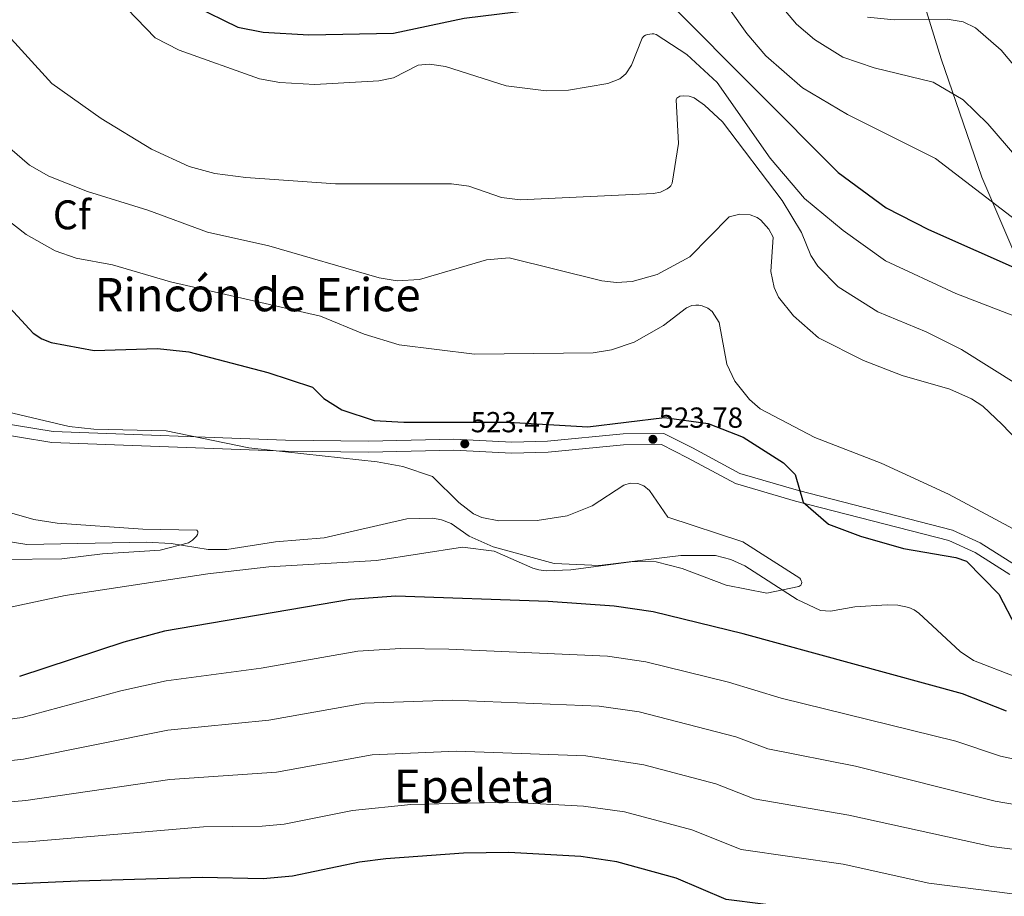
# Model space of a CAD drawing. Units: metres. Extents: x 600322 to 607196, y 4747671 to 4752401.
# Drawn here: x 601467 to 601807, y 4748848 to 4749151 of the extents above; entities that cross this region are included whole.
import ezdxf
from ezdxf.enums import TextEntityAlignment as Align

# ---------------------------------------------------------------- set-up
doc = ezdxf.new("R2010")
doc.units = ezdxf.units.M
doc.header["$MEASUREMENT"] = 0
doc.linetypes.add('DGN Style 3', pattern=[119.94234, 85.6731, -34.26924])
for name, color, linetype, lineweight in [('Nivel 1', 7, 'Continuous', 0), ('Nivel 11', 7, 'Continuous', 0), ('Nivel 21', 7, 'Continuous', 0), ('Nivel 4', 7, 'Continuous', 0), ('Nivel 41', 7, 'Continuous', 0), ('Nivel 45', 7, 'Continuous', 0), ('Nivel 48', 7, 'Continuous', 0), ('Nivel 5', 7, 'Continuous', 0), ('Nivel 7', 7, 'Continuous', 0)]:
    doc.layers.add(name, color=color, linetype=linetype, lineweight=lineweight)
doc.styles.add('Style-Arial', font='txt')
doc.styles.add('Style-Arial Narrow', font='txt')
doc.styles.add('Style-Times New Roman', font='txt')

# ---------------------------------------------------------------- blocks, each defined once
blk = doc.blocks.new('5PATER')
at = {"layer": 'Nivel 7', "linetype": 'Continuous', "lineweight": 0}
h = blk.add_hatch(color=51, dxfattribs=at)
edge = h.paths.add_edge_path()
edge.add_ellipse((0, 0), major_axis=(-1.1, -1.11), ratio=0.999422, start_angle=0, end_angle=360)

msp = doc.modelspace()

# ---------------------------------------------------------------- linework, layer by layer
at = {"layer": 'Nivel 1', "color": 7, "linetype": 'Continuous', "lineweight": 0, "flags": 128}
msp.add_lwpolyline([(601817.2, 4749055.2), (601799.57, 4749096.36), (601785.51, 4749137.29), (601773.74, 4749175.31), (601760.72, 4749210.53), (601741.45, 4749252.31), (601738.08, 4749263.34), (601736.89, 4749272.6), (601798.95, 4749256.72), (601864.2, 4749238.7)], dxfattribs=at)
at = {"layer": 'Nivel 11', "color": 142, "linetype": 'DGN Style 3', "lineweight": 13}
msp.add_polyline3d([(601811.58, 4748923.5, 522.69), (601796.66, 4748929.29, 522.07), (601792.14, 4748932.34, 521.98), (601777.85, 4748945.66, 521.36), (601776.19, 4748946.82, 521.31), (601774.39, 4748947.64, 521.27), (601770.5, 4748948.44, 521.23), (601766.88, 4748948.5, 521.2), (601755.73, 4748947.86, 521), (601747.27, 4748946.27, 520.58), (601743.79, 4748946.6, 520.45), (601735.72, 4748950.37, 520.43), (601717.62, 4748961.98, 520.13), (601712.83, 4748964.17, 520.08), (601707.53, 4748965.62, 519.84), (601695.53, 4748965.54, 519.61), (601667.45, 4748962.12, 518.45), (601651.78, 4748962.85, 517.67), (601630.63, 4748968.59, 517.63), (601622.41, 4748972.23, 517.36), (601616.11, 4748976.65, 517.33), (601612.84, 4748977.93, 517.15), (601609.81, 4748978.5, 517.06), (601600.79, 4748978.21, 517.07), (601572.23, 4748971.67, 516.75), (601555.49, 4748970.24, 516.44), (601538.62, 4748967.67, 515.96), (601532.21, 4748967.69, 515.77), (601519.35, 4748969.71, 515.31), (601510.72, 4748970.15, 514.73), (601469.48, 4748969.33, 513.08), (601459.33, 4748971.04, 512.69)], dxfattribs=at)
at = {"layer": 'Nivel 21', "color": 7, "linetype": 'DGN Style 3', "lineweight": 0}
msp.add_polyline3d([(601445.09, 4749013.89, 517.98), (601478.54, 4749008.47, 518.9), (601558.88, 4749005.4, 519.52), (601587.6, 4749005.06, 521.36), (601617.12, 4749005.81, 522.9), (601637.1, 4749004.78, 524.12), (601649.5, 4749005.06, 524.12), (601675.57, 4749007.62, 523.82), (601689.71, 4749007.72, 523.82), (601699.58, 4749002.75, 523.51), (601715.93, 4748993.96, 524.43), (601736.19, 4748988.01, 525.66), (601789.42, 4748974.32, 527.19), (601799.06, 4748969.9, 527.81), (601811.18, 4748962.22, 528.42)], dxfattribs=at)
at = {"layer": 'Nivel 21', "color": 7, "linetype": 'Continuous', "lineweight": 0}
msp.add_polyline3d([(601444.43, 4749010.15, 517.98), (601478.16, 4749004.68, 518.9), (601558.78, 4749001.6, 519.52), (601587.62, 4749001.26, 521.36), (601617.07, 4749002.01, 522.9), (601637.04, 4749000.98, 524.12), (601649.72, 4749001.27, 524.12), (601675.77, 4749003.82, 523.82), (601688.82, 4749003.92, 523.82), (601697.82, 4748999.38, 523.51), (601714.48, 4748990.43, 524.43), (601735.18, 4748984.35, 525.66), (601788.14, 4748970.73, 527.19), (601797.24, 4748966.55, 527.81), (601809.26, 4748958.94, 528.42)], dxfattribs=at)
at = {"layer": 'Nivel 4', "color": 30, "linetype": 'Continuous', "lineweight": 30, "flags": 128}
for points, elevation in [([(601454.44, 4749212.95), (601477.26, 4749196.51), (601499.53, 4749174.26), (601508.5, 4749166.71), (601527.28, 4749155.61), (601542.38, 4749148.19), (601551.22, 4749146.47), (601566.91, 4749145.59), (601596.27, 4749146.17), (601620.67, 4749151.3), (601644.19, 4749154.22), (601657.72, 4749157.64), (601673, 4749164.15), (601676.26, 4749164.6), (601680, 4749164.26), (601684.96, 4749161.9), (601692.68, 4749155.51), (601749.88, 4749098.02), (601766.49, 4749085.75), (601781.17, 4749078.25), (601877.24, 4749035.63)], 550), ([(601455.36, 4749060.09), (601471.62, 4749042.44), (601474.7, 4749040.43), (601477.84, 4749039.17), (601492.8, 4749036.45), (601514.6, 4749037.09), (601525.46, 4749035.99), (601552.76, 4749028.86), (601568.28, 4749023.75), (601572.09, 4749019.86), (601578.33, 4749015.88), (601589.52, 4749012.28), (601599.81, 4749011.64), (601636.01, 4749011.72), (601663.37, 4749010.05), (601689.87, 4749013.33), (601705, 4749011.22), (601717.11, 4749006.45), (601730.98, 4748997.62), (601735.01, 4748993.59), (601737.79, 4748983.96), (601746.59, 4748976.43), (601757.62, 4748972.21), (601772.54, 4748967.95), (601790.63, 4748964.87), (601794.3, 4748963.61), (601805.46, 4748952.2), (601811.34, 4748940.89)], 525), ([(601808.11, 4748911.73), (601792.88, 4748917.7), (601717.14, 4748938.51), (601685.98, 4748946.09), (601672.47, 4748948.05), (601649.74, 4748949.64), (601597.08, 4748951.46), (601581.38, 4748950.41), (601517.09, 4748939.38), (601502.96, 4748935.58), (601466.99, 4748923.73)], 525), ([(601660.94, 4748861.46), (601636.12, 4748862.84), (601620.39, 4748862.67), (601593.56, 4748860.74), (601584.49, 4748859.57), (601561.28, 4748854.67), (601551.19, 4748853.75), (601530.13, 4748854.25), (601487.22, 4748852.99), (601401.16, 4748849.17), (601387.67, 4748849.94), (601356.01, 4748856.83), (601336.21, 4748857.06), (601326.49, 4748855.52), (601294.29, 4748846.47)], 550), ([(601844.66, 4748830.45), (601801, 4748833.49), (601778.71, 4748835.89), (601749.61, 4748841.82), (601711.2, 4748846.61), (601693.98, 4748854.01), (601673.46, 4748859.68), (601660.94, 4748861.46)], 550)]:
    msp.add_lwpolyline(points, dxfattribs=dict(at, elevation=elevation))
at = {"layer": 'Nivel 5', "color": 30, "linetype": 'Continuous', "lineweight": 0, "flags": 128}
for points, elevation in [([(601459.45, 4749230.75), (601472.61, 4749217.36), (601490.11, 4749207.34), (601508.15, 4749198.65), (601525.93, 4749188.12), (601532.2, 4749185.58), (601549.46, 4749181.92), (601590.48, 4749181.76), (601606.37, 4749183.84), (601637.7, 4749193.71), (601650.92, 4749195.26), (601673.71, 4749193.29), (601685.06, 4749189.6), (601690.56, 4749185.94), (601698.77, 4749178.39), (601706.4, 4749162.96), (601718.37, 4749146.02), (601724.9, 4749138.34), (601737.62, 4749127.3), (601753.16, 4749117.99), (601783.62, 4749102.87), (601813.15, 4749080.17)], 555), ([(601445.56, 4749202.47), (601481.51, 4749173.6), (601494.65, 4749164.65), (601513.83, 4749144.53), (601522.11, 4749140.27), (601549.91, 4749130.36), (601556.96, 4749129.07), (601569.05, 4749128.37), (601591.13, 4749129.67), (601596.17, 4749130.74), (601604.73, 4749135.04), (601608.67, 4749135.47), (601614.19, 4749134.59), (601635.2, 4749127.93), (601648.98, 4749126.27)], 545), ([(601730.45, 4749155.24), (601735.57, 4749149.23), (601741.74, 4749143.99), (601751.6, 4749137.83), (601762.41, 4749134.15), (601782.8, 4749129.27), (601793.09, 4749123.09), (601801.65, 4749114.76), (601822.36, 4749090.74)], 560), ([(601814.13, 4749130.92), (601806.32, 4749140.22), (601797.37, 4749148.01), (601793.18, 4749150.12), (601787.66, 4749151.03), (601769.27, 4749150.73), (601760.02, 4749151.71)], 565), ([(601460.62, 4749147.99), (601478.07, 4749128.76), (601495.22, 4749116.67), (601512.62, 4749106), (601525.65, 4749100.02), (601534.52, 4749097.68), (601545.23, 4749096.23), (601576.13, 4749094.06), (601616.27, 4749094.09), (601622.32, 4749093.23), (601633.52, 4749089.33), (601640.06, 4749088.51), (601686.14, 4749090.71), (601688.5, 4749091.24), (601690.8, 4749092.33), (601691.58, 4749092.88), (601692.08, 4749093.42), (601692.52, 4749094.3), (601694.75, 4749108.06), (601693.9, 4749123.13), (601694.21, 4749123.71), (601695.19, 4749124.33), (601696.55, 4749124.51), (601698.42, 4749124.33), (601700.12, 4749123.81), (601701, 4749123.26), (601703.76, 4749121.3), (601709.99, 4749115.52), (601730.63, 4749088.33), (601737.3, 4749077.25), (601740.5, 4749069.34), (601742.86, 4749065.63), (601749.89, 4749058.47), (601763.64, 4749049.85), (601780.36, 4749042.85), (601792.52, 4749036.75), (601831.7, 4749012.24)], 540), ([(601648.98, 4749126.27), (601656.76, 4749126.4), (601670.33, 4749128.72), (601674.51, 4749130.41), (601676.5, 4749132.08), (601678.51, 4749135.12), (601682.21, 4749144.47), (601682.81, 4749145.11), (601683.31, 4749145.44), (601684.02, 4749145.7), (601685.69, 4749145.95), (601686.24, 4749145.94), (601687.01, 4749145.73), (601697.61, 4749138.77), (601708.08, 4749129.05), (601726.46, 4749102.89), (601738.3, 4749089), (601751.69, 4749077.89), (601766.27, 4749067.41), (601790.55, 4749056.12), (601822.88, 4749043.75)], 545), ([(601463.57, 4749106.43), (601470.41, 4749100.5), (601477.03, 4749096.75), (601490.47, 4749091.45), (601511.27, 4749085.01), (601531.88, 4749077.36), (601553.12, 4749072.61), (601591.24, 4749061.59), (601597.54, 4749060.55), (601605.24, 4749061.04), (601628.37, 4749067.82), (601636.18, 4749068.44), (601668.29, 4749060.52), (601673.27, 4749059.95), (601678.7, 4749060.32), (601687.39, 4749062.76), (601698.71, 4749068.86), (601712.21, 4749082.68), (601715.91, 4749083.55), (601719.46, 4749083.35), (601721.95, 4749082.42), (601723.24, 4749081.45), (601725.97, 4749078.35), (601727.42, 4749075.66), (601726.61, 4749063.7), (601727.79, 4749058.19), (601729.32, 4749054.85), (601734.48, 4749048.37), (601743.12, 4749040.86), (601758.68, 4749032.95), (601772.1, 4749027.75), (601788.56, 4749023.05), (601795.98, 4749019.71), (601799.88, 4749017.18), (601806.62, 4749010.87), (601824.45, 4748992.16)], 535), ([(601444.98, 4749095.39), (601469.2, 4749076.49), (601479.24, 4749070.85), (601486.56, 4749068.31), (601499.1, 4749066.1), (601519.1, 4749060.16), (601571.02, 4749048.29), (601586.14, 4749042.12), (601598.2, 4749038.37), (601624.26, 4749035.21), (601665.24, 4749035.59), (601671.62, 4749036.66), (601679.38, 4749039.34), (601689.56, 4749045.08), (601697.54, 4749051.19), (601699.36, 4749051.97)], 530), ([(601699.36, 4749051.97), (601700.72, 4749052.16), (601701.8, 4749052.17), (601702.9, 4749051.94), (601704.88, 4749051.05), (601706.36, 4749049.87), (601708.74, 4749046.16), (601711.48, 4749031.69), (601714.22, 4749025.8), (601719.3, 4749019.46), (601723, 4749016.27), (601741.81, 4749006.4), (601764.76, 4748997.47), (601788.02, 4748986.73), (601821.84, 4748968.68)], 530), ([(601438.7, 4749020.92), (601484.09, 4749010.18), (601492.66, 4749009.25), (601517.63, 4749008.71), (601546.17, 4749002.79), (601590.53, 4748997.98), (601599.5, 4748996.3), (601609.76, 4748992.91), (601618.86, 4748983.9), (601623.85, 4748980.01), (601626.76, 4748978.68), (601632.6, 4748977.59), (601645.91, 4748977.66), (601656.24, 4748979.33), (601664.95, 4748982.79), (601675.79, 4748989.94), (601678.06, 4748990.57), (601680.69, 4748990.46), (601682.76, 4748989.67), (601684.75, 4748988), (601691.02, 4748978.84), (601717.02, 4748970.33), (601736.63, 4748957.75), (601736.94, 4748957.33), (601737.18, 4748956.83), (601737.34, 4748956.3), (601737.3, 4748955.74), (601737.04, 4748955.28), (601736.38, 4748954.82), (601725.23, 4748952.5), (601711.22, 4748955.35), (601696.04, 4748961.11), (601686.97, 4748963.32), (601679.14, 4748963.5), (601657.51, 4748960.59), (601648.97, 4748960.27), (601646.46, 4748960.57), (601644.35, 4748961.21), (601630.98, 4748967.04), (601620.13, 4748968.41), (601590.34, 4748963.83), (601553.15, 4748961.68), (601532.03, 4748959.21), (601482.75, 4748951.79), (601451.27, 4748945.01)], 520), ([(601459.4, 4748981.63), (601471.86, 4748978.04), (601479.96, 4748976.77), (601509.55, 4748974.72), (601528.3, 4748974.29), (601528.6, 4748973.82), (601528.62, 4748973.33), (601528.43, 4748972.79), (601528.09, 4748972.23), (601526.74, 4748970.85), (601525.38, 4748969.94), (601515.55, 4748967.36), (601495.6, 4748966.16), (601481.54, 4748964.4), (601461.19, 4748964.14)], 515), ([(601815.64, 4748894.12), (601806.01, 4748896.24), (601790.64, 4748901.36), (601730.26, 4748916.2), (601712.02, 4748921.73), (601683.48, 4748928.81), (601670.17, 4748930.73), (601615.39, 4748933.22), (601598.6, 4748933.46), (601583.9, 4748932.48), (601550.5, 4748926.66), (601517.6, 4748922.29), (601501.96, 4748918.78), (601467.92, 4748909.5), (601455.05, 4748907.81)], 530), ([(601815.64, 4748878.7), (601804.19, 4748880.63), (601755.9, 4748892.75), (601725.67, 4748898.78), (601714.56, 4748902.87), (601681.11, 4748911.5), (601667.26, 4748913.46), (601616.51, 4748915.58), (601586.19, 4748914.53), (601553.09, 4748908.65), (601518.23, 4748905.21), (601468.29, 4748895.13), (601455.72, 4748893.78)], 535), ([(601682.77, 4748893.2), (601662.76, 4748896.29), (601618.04, 4748897.94), (601588.88, 4748896.62), (601555.78, 4748890.65), (601518.87, 4748888.12), (601469.1, 4748880.84), (601455.9, 4748879.74), (601434.01, 4748881.06), (601404.67, 4748886.13), (601392.45, 4748886.88), (601356.83, 4748896.89), (601329.58, 4748898.6), (601314.59, 4748897.49), (601276.62, 4748888.1), (601232.04, 4748874.83), (601198.67, 4748866.01), (601152.3, 4748858.03), (601027.67, 4748838.88)], 540), ([(601815.64, 4748863.29), (601802.92, 4748864.9), (601753.64, 4748875.79), (601720.85, 4748881.39), (601707.7, 4748886.59), (601682.77, 4748893.2)], 540), ([(601815.64, 4748847.88), (601781.27, 4748852.33), (601751.62, 4748858.81), (601716.38, 4748863.96), (601699.3, 4748870.72), (601676.07, 4748876.92), (601661.85, 4748878.88), (601636.15, 4748880.29), (601602.16, 4748879.45), (601582, 4748877.42), (601558.39, 4748872.65), (601550.86, 4748871.97), (601530.52, 4748871.79), (601469.92, 4748866.55), (601443.59, 4748865.62), (601390.56, 4748868.36), (601356.62, 4748876.82), (601332.65, 4748877.79), (601320.29, 4748876.45), (601289.29, 4748868.11), (601266.62, 4748862.96), (601201.13, 4748849.59), (601179.18, 4748846.33)], 545)]:
    msp.add_lwpolyline(points, dxfattribs=dict(at, elevation=elevation))

# ---------------------------------------------------------------- block references
at = {"layer": 'Nivel 7', "color": 51, "linetype": 'Continuous', "lineweight": 0}
for p in [(601685.9, 4749005.74, 523.78), (601620.87, 4749004.17, 523.47)]:
    msp.add_blockref('5PATER', p, dxfattribs=at)

# ---------------------------------------------------------------- texts
at = {"layer": 'Nivel 41', "color": 7, "linetype": 'Continuous', "lineweight": 0, "style": 'Style-Arial'}
for s, p in [('523.47', (601622.93, 4749008.17, 523.47)), ('523.78', (601687.89, 4749009.74, 523.78))]:
    msp.add_text(s, height=7, dxfattribs=at).set_placement(p)
at = {"layer": 'Nivel 45', "color": 7, "linetype": 'Continuous', "lineweight": 0, "style": 'Style-Times New Roman'}
for s, p in [('Rincón de Erice', (601549.26, 4749055.75)), ('Epeleta', (601624.13, 4748885.82))]:
    msp.add_text(s, height=11.5, dxfattribs=at).set_placement(p, align=Align.MIDDLE_CENTER)
at = {"layer": 'Nivel 48', "color": 92, "linetype": 'Continuous', "lineweight": 0, "style": 'Style-Arial Narrow'}
msp.add_text('Cf', height=10, dxfattribs=at).set_placement((601485.04, 4749083.35), align=Align.MIDDLE_CENTER)

doc.saveas('drawing.dxf')
